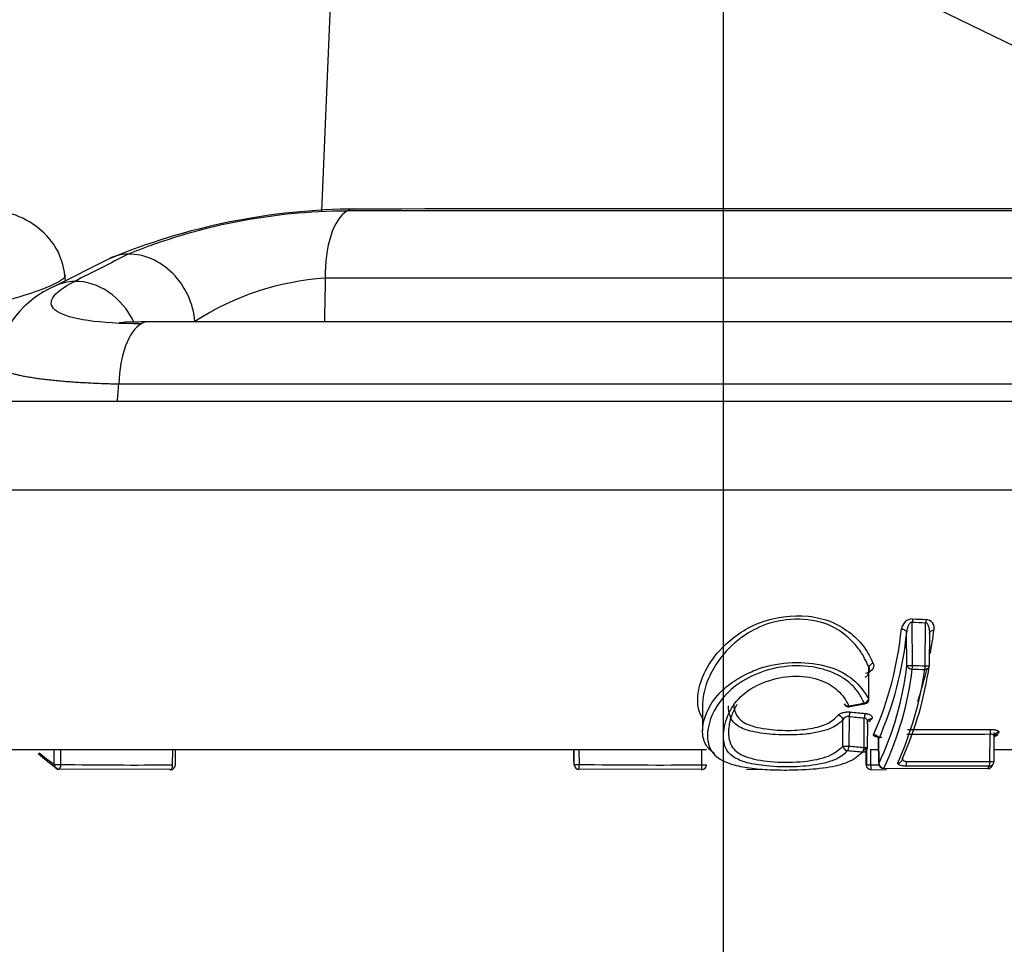
# Paper-space layout 'Sheet1' of a CAD drawing. Units: millimetres. Extents: x 0 to 210, y -3 to 297.
# Drawn here: x 161 to 164, y 204 to 207 of the extents above; entities that cross this region are included whole.
import ezdxf
from ezdxf import colors
from ezdxf.entities.mleader import LeaderData, LeaderLine
from ezdxf.enums import TextEntityAlignment as Align
from ezdxf.math import Vec2, Vec3

# ---------------------------------------------------------------- set-up
doc = ezdxf.new("R2010")
doc.units = ezdxf.units.MM
doc.layers.add('A4AFN0BS00', color=7, linetype='Continuous')
doc.layers.add('Default', color=7, linetype='Continuous')
doc.styles.add('SEACAD_Arial', font='arial.ttf')
doc.dimstyles.new('ISO-InstDr', dxfattribs={"dimtxt": 1.92, "dimasz": 2.688, "dimexe": 0.96, "dimexo": 0.96, "dimgap": 0.48, "dimtad": 1, "dimdec": 0, "dimlfac": 10, "dimzin": 0, "dimdsep": 46, "dimtxsty": 'SEACAD_Arial', "dimblk1": '_SE_FILLED', "dimblk2": '_SE_FILLED', "dimsah": 1, "dimcen": 0.96, "dimadec": 0, "dimazin": 0, "dimtfac": 0.5, "dimtofl": 0, "dimtmove": 0, "dimatfit": 3, "dimfxl": 1, "dimtzin": 0, "dimarcsym": 0})

# ---------------------------------------------------------------- blocks, each defined once
blk = doc.blocks.new('SE13')
at = {"layer": 'A4AFN0BS00', "color": 7, "linetype": 'Continuous'}
for p, q in [((162.5712, 210.3756), (162.4088, 206.5054)), ((161.7626, 206.3603), (161.5996, 206.2778)), ((161.6319, 206.2941), (161.6307, 206.3108)), ((164.8303, 206.302), (162.4202, 206.302)), ((165.3654, 206.1702), (161.8851, 206.1702)), ((165.4562, 205.9807), (161.7942, 205.9807)), ((168.3813, 205.9282), (158.8692, 205.9282)), ((168.5691, 205.6595), (158.6814, 205.6595)), ((164.2022, 205.1274), (164.2012, 205.2588)), ((164.2404, 205.1261), (164.2418, 205.2571)), ((164.1849, 205.1274), (164.1842, 205.2277)), ((164.253, 205.1261), (164.254, 205.2287)), ((164.0692, 205.0259), (164.0694, 205.1219)), ((163.565, 205.0092), (163.565, 204.9293)), ((164.0107, 205.0023), (164.0577, 205.0111)), ((164.0094, 204.9727), (164.0092, 204.8827)), ((163.9906, 204.8828), (163.9908, 204.9625)), ((164.0551, 204.8787), (164.0553, 204.9681)), ((164.0649, 204.9516), (164.0647, 204.8788)), ((164.0658, 204.9564), (164.0676, 204.9614)), ((164.1866, 204.9334), (164.439, 204.9335)), ((164.4367, 204.8363), (164.4375, 204.9194)), ((164.4492, 204.8363), (164.4501, 204.9236)), ((164.4499, 204.9125), (164.4512, 204.9168)), ((164.0989, 204.9047), (164.0997, 204.8299)), ((164.0999, 204.8299), (164.0991, 204.903)), ((163.5774, 204.8714), (161.2331, 204.8714)), ((161.5984, 204.8272), (161.5983, 204.8714)), ((161.6184, 204.8272), (161.6183, 204.8714)), ((161.9571, 204.8258), (161.9576, 204.8714)), ((161.9656, 204.8258), (161.9661, 204.8714)), ((163.1743, 204.8339), (163.174, 204.8714)), ((163.174, 204.8714), (163.1743, 204.8339)), ((163.1756, 204.8271), (163.1752, 204.8714)), ((163.1913, 204.8271), (163.1909, 204.8714)), ((163.5627, 204.8259), (163.5631, 204.8714)), ((164.0613, 204.8258), (164.0612, 204.8653)), ((164.062, 204.8692), (164.062, 204.8257)), ((164.0992, 204.8714), (164.0733, 204.8714)), ((164.0749, 204.8714), (164.0749, 204.8256)), ((164.5246, 204.8714), (164.4496, 204.8714)), ((164.1716, 204.8432), (164.1703, 204.839)), ((164.435, 204.822), (164.1821, 204.8219)), ((161.9491, 204.8114), (161.6101, 204.8128)), ((163.5619, 204.8114), (163.1902, 204.8127)), ((163.6984, 204.8129), (163.7444, 204.8121)), ((164.0762, 204.8108), (164.1226, 204.8112)), ((164.1151, 204.8155), (164.4309, 204.815))]:
    blk.add_line(p, q, dxfattribs=at)
for centre, radius, start, end in [((162.5241, 204.5259), 1.9861, 90.2797, 112.5449), ((162.4931, 204.7247), 1.7813, 90.2166, 112.1098), ((163.6252, -1997.8808), 2204.3871, 89.9703975, 90.0296025), ((163.6252, -1781.7032), 1988.2155, 89.9679881, 90.0320119), ((162.473, 205.4816), 0.8221, 93.6848, 123.006), ((161.7237, 205.9928), 0.3108, 113.5226, 169.0738), ((164.2036, 205.2329), 0.0358, 92.0355, 171.8663), ((164.3864, 209.3522), 4.0877, 267.4181, 267.9853), ((164.2408, 205.2401), 0.027, 347.4194, 85.8955), ((163.1227, 205.3414), 1.0506, 336.1918, 354.3501), ((164.3858, 209.3106), 4.0561, 267.3919, 267.9649), ((163.1222, 205.3325), 1.0672, 336.2653, 354.3613), ((163.0952, 205.3866), 1.1817, 349.0842, 352.5922), ((163.2378, 205.2374), 0.9535, 334.7012, 353.3751), ((163.1832, 205.2833), 1.0811, 336.1134, 351.6361), ((164.3859, 209.9834), 4.8595, 267.8335, 268.285), ((163.0952, 205.3866), 1.1817, 341.8419, 346.9362), ((164.238, 205.1262), 0.015, 349.526, 359.4255), ((163.2409, 205.2277), 0.9665, 334.7562, 353.3916), ((163.1558, 205.274), 1.0951, 336.1593, 351.6603), ((164.3851, 209.9369), 4.8239, 267.8129, 268.2687), ((164.0081, 205.017), 0.015, 205.6321, 280.3685), ((163.245, 209.1407), 4.2059, 280.463, 281.1131), ((164.0549, 205.0259), 0.015, 281.0135, 359.8469), ((163.9744, 204.9596), 0.0167, 9.9985, 83.8889), ((164.0067, 204.9555), 0.0174, 81.1025, 156.3042), ((164.6466, 211.0871), 6.1475, 264.05093, 264.48104), ((164.6492, 211.157), 6.2036, 264.11649, 264.54214), ((164.0535, 204.956), 0.0122, 338.968, 81.1873), ((164.3042, 217.1069), 12.1882, 269.43883, 270.62674), ((164.2416, 205.0432), 0.2519, 329.857, 331.8608), ((164.6409, 211.7998), 6.9459, 264.78151, 265.16163), ((164.0506, 204.8788), 0.015, 317.7758, 359.8238), ((161.996, 205.3712), 0.6787, 228.8117, 235.3531), ((161.9806, 205.3792), 0.6714, 230.3383, 235.3054), ((164.6381, 211.7258), 6.886, 264.72681, 265.11069), ((161.8428, 217.9269), 13.1016, 269.0186, 270.49958), ((161.9506, 204.8259), 0.015, 270.4932, 359.3328), ((163.6699, 204.9214), 0.5033, 190.0138, 190.7949), ((163.1893, 204.834), 0.015, 180.5229, 190.0276), ((163.75, 204.9331), 0.5843, 189.9809, 190.9056), ((163.1906, 204.8272), 0.015, 190.8095, 269.1398), ((163.4317, 220.9324), 16.1071, 269.14474, 270.46594), ((163.562, 204.826), 0.015, 270.4609, 359.4771), ((164.0764, 204.8263), 0.0151, 182.1862, 270.9092), ((163.9757, 220.8325), 16.0072, 270.35521, 270.4469), ((164.1147, 204.83), 0.015, 180.5745, 269.3079), ((164.3041, 218.9325), 14.0968, 269.5119, 270.53897), ((164.4301, 204.8295), 0.015, 270.4987, 328.2306), ((164.2277, 204.9409), 0.239, 328.2083, 330.172), ((164.2329, 204.9509), 0.2466, 328.0798, 330.0345), ((164.4342, 204.8365), 0.015, 330.1927, 359.4255), ((161.612, 204.8274), 0.015, 239.299, 269.0123)]:
    blk.add_arc(centre, radius, start, end, dxfattribs=at)
for centre, major_axis, ratio, start_param, end_param in [((162.5087, 206.3124), (0.0001, -0.2), 0.443307, 3.395714, 4.764503), ((162.5087, 206.3124), (0.0001, -0.2), 0.443307, 3.075669, 3.395714), ((161.8522, 206.1815), (0.0903, -0.1785), 0.831738, 2.7664, 3.136592), ((161.8522, 206.1815), (0.0903, -0.1785), 0.831738, 1.118382, 2.7664), ((161.6892, 206.0989), (0.0903, -0.1784), 0.831693, 2.763942, 3.136343), ((161.6892, 206.0989), (0.0903, -0.1784), 0.831693, 1.544518, 2.763942), ((161.8851, 205.9702), (0, 0.2), 0.454913, 0.254368, 1.518436), ((161.8851, 205.9702), (0, -0.2), 0.454913, 3.141593, 3.395961), ((164.2037, 205.2586), (0.0007, 0.015), 0.162436, 0.844484, 1.569461), ((164.2442, 205.257), (0.0005, 0.015), 0.162415, 0.841389, 1.567837), ((164.0837, 205.1219), (0.0139, 0.0057), 0.769032, 1.329898, 2.651851), ((164.1997, 205.1275), (0.015, 0.0001), 0.010026, 3.304528, 4.875248), ((164.1997, 205.1275), (-0.0148, 0.0025), 0.725928, 0.238087, 1.775267), ((164.1997, 205.1275), (-0.0006, -0.015), 0.162421, 0.751187, 1.568209), ((164.238, 205.1262), (-0.0004, -0.015), 0.162397, 0.748697, 1.566929), ((164.238, 205.1262), (-0.0148, 0.0027), 0.725098, 1.793435, 3.141593), ((164.238, 205.1262), (-0.015, 0.0002), 0.007195, 1.733803, 3.141593), ((164.0081, 205.017), (0.0135, 0.0065), 0.800419, 3.141593, 4.395517), ((164.0549, 205.0259), (0.0136, 0.0063), 0.796176, 4.416546, 5.757424), ((164.0549, 205.0259), (-0.0029, 0.0147), 0.173095, 2.513442, 3.141595), ((164.0139, 204.9726), (-0.0016, -0.0149), 0.296205, 3.602755, 4.734484), ((164.0598, 204.968), (0.0014, 0.0149), 0.296349, 0.451229, 1.590667), ((164.0789, 204.9516), (0.0114, -0.0098), 0.867393, 2.254144, 3.142711), ((164.0843, 204.9029), (0.0131, -0.0073), 0.949481, 0.543191, 2.091334), ((164.4399, 204.9193), (-0.0002, 0.015), 0.162111, 0.321267, 1.560295), ((164.4602, 204.9022), (0.013, -0.0076), 0.949209, 2.131628, 2.840734), ((164.4646, 204.91), (0.0132, -0.0071), 0.942856, 2.099195, 3.168142), ((164.0047, 204.8828), (0.015, 0), 0.008233, 3.481782, 5.013783), ((164.0047, 204.8828), (-0.0115, 0.0096), 0.87589, 0.763557, 2.239472), ((164.0047, 204.8828), (-0.0014, -0.0149), 0.29644, 0.407611, 1.589112), ((164.0506, 204.8788), (-0.015, 0), 0.008182, 1.872192, 3.141593), ((164.0506, 204.8788), (0.0013, 0.0149), 0.296545, 3.540007, 4.728738), ((164.0506, 204.8788), (-0.0111, 0.0101), 0.872781, 2.279722, 3.141593), ((161.612, 204.8274), (0.0077, 0.0129), 0.871808, 2.057487, 3.141593), ((161.612, 204.8274), (0.015, 0.0001), 0.011644, 3.589409, 5.160129), ((161.612, 204.8274), (0.0003, 0.015), 0.433055, 3.141593, 4.711127), ((161.9506, 204.8259), (-0.0001, 0.015), 0.432911, 3.141593, 4.699935), ((163.1893, 204.834), (0.0148, 0.0026), 0.961897, 2.968856, 3.111725), ((163.1893, 204.834), (0.0148, 0.0026), 0.961897, 3.111725, 3.141593), ((163.1906, 204.8272), (0.015, 0.0001), 0.009127, 3.188606, 4.759326), ((163.1906, 204.8272), (0.0147, 0.0028), 0.967138, 2.955692, 3.275316), ((163.1906, 204.8272), (0.0002, 0.015), 0.047121, 3.14159, 4.704369), ((163.562, 204.826), (-0.0001, 0.015), 0.046924, 3.141593, 4.703285), ((163.562, 204.826), (-0.015, 0.0001), 0.008306, 1.617885, 3.141593), ((164.0762, 204.8258), (0.015, 0), 0.008695, 3.056687, 4.627484), ((164.0762, 204.8258), (-0.0001, 0.015), 0.084852, 1.578997, 3.069321), ((164.1147, 204.83), (0.015, 0.0002), 0.007195, 2.978662, 3.141593), ((164.1147, 204.83), (0.0129, -0.0077), 0.953674, 3.711049, 5.261871), ((164.1569, 204.8457), (-0.0133, 0.007), 0.940863, 2.067559, 3.640863), ((164.1815, 204.8364), (-0.0001, -0.015), 0.16228, 0.280988, 1.563451), ((164.4301, 204.8295), (-0.0128, 0.0079), 0.953318, 2.154623, 3.141593), ((164.4342, 204.8365), (0.0001, -0.015), 0.162126, 0.278369, 1.560543), ((164.4342, 204.8365), (-0.013, 0.0075), 0.947953, 2.122603, 3.038084), ((164.4342, 204.8365), (-0.015, 0.0002), 0.007195, 1.733803, 3.141593), ((164.4342, 204.8365), (-0.013, 0.0075), 0.947953, 3.038084, 3.141595), ((161.9506, 204.8259), (-0.0001, 0.015), 0.432911, 2.88926, 3.141593), ((163.562, 204.826), (-0.0001, 0.015), 0.046924, 2.892507, 3.141593), ((164.1147, 204.83), (0.0002, 0.015), 0.162099, 3.141593, 3.404611), ((164.4301, 204.8295), (-0.0001, 0.015), 0.162281, 3.141593, 3.399787)]:
    blk.add_ellipse(centre, major_axis=major_axis, ratio=ratio, start_param=start_param, end_param=end_param, dxfattribs=at)
for points, knots in [([(161.6306, 206.3115), (161.626, 206.3371), (161.6164, 206.3817), (161.5642, 206.4489), (161.4845, 206.4982), (161.4246, 206.5074), (161.3903, 206.512)], [0, 0, 0, 0, 0.244054, 0.499673, 0.756126, 1, 1, 1, 1]), ([(161.6287, 206.314), (161.6292, 206.3135), (161.6304, 206.3121), (161.6312, 206.3096), (161.6305, 206.3065), (161.6282, 206.3031), (161.6242, 206.2993), (161.6186, 206.2952), (161.6111, 206.2907), (161.5973, 206.2834), (161.5633, 206.2681), (161.5075, 206.2494), (161.4442, 206.2311), (161.403, 206.2199), (161.3632, 206.2097), (161.3257, 206.2004), (161.301, 206.1946), (161.2894, 206.1919)], [0.2539545, 0.2539545, 0.2539545, 0.2539545, 0.2747283, 0.3056346, 0.3371043, 0.3691119, 0.4016284, 0.4346217, 0.4680564, 0.5018942, 0.5861435, 0.7499507, 0.8110867, 0.8665052, 0.9163342, 0.9607596, 1, 1, 1, 1]), ([(161.8918, 206.1696), (161.8691, 206.1695), (161.833, 206.1689), (161.8048, 206.1682), (161.7953, 206.1665), (161.7937, 206.1662)], [0, 0, 0, 0, 0.1611561, 0.3065962, 0.3391503, 0.3391503, 0.3391503, 0.3391503]), ([(161.7942, 205.9807), (161.7862, 205.9808), (161.7701, 205.9811), (161.7465, 205.9819), (161.7231, 205.9828), (161.7002, 205.9839), (161.6778, 205.9851), (161.656, 205.9865), (161.6347, 205.9881), (161.6142, 205.9899), (161.5944, 205.9918), (161.5755, 205.9939), (161.5574, 205.9961), (161.5403, 205.9985), (161.5241, 206.001), (161.509, 206.0037), (161.495, 206.0065), (161.4821, 206.0095), (161.4704, 206.0126), (161.4598, 206.0158), (161.4504, 206.0192), (161.4423, 206.0226), (161.4353, 206.0264), (161.4291, 206.0306), (161.4239, 206.0353), (161.42, 206.0406), (161.4179, 206.0464), (161.418, 206.0505), (161.4185, 206.0525)], [0, 0, 0, 0, 0.0237514, 0.0477571, 0.072004, 0.0964777, 0.1211627, 0.1460425, 0.1710995, 0.1963153, 0.2216707, 0.2471458, 0.2727198, 0.2983719, 0.3240805, 0.349824, 0.3755807, 0.4013289, 0.4270471, 0.452714, 0.4783088, 0.5038113, 0.5280578, 0.5549493, 0.5844514, 0.6165125, 0.6510603, 0.6868716, 0.6868716, 0.6868716, 0.6868716]), ([(163.5655, 204.9665), (163.564, 204.9687), (163.5506, 204.9909), (163.5442, 205.0547), (163.5945, 205.1673), (163.7282, 205.2657), (163.8631, 205.286), (163.9597, 205.2615), (164.0169, 205.2261), (164.0596, 205.1814), (164.0748, 205.1501), (164.0828, 205.1336)], [0.4015679, 0.4015679, 0.4015679, 0.4015679, 0.4115872, 0.500968, 0.6421632, 0.7320774, 0.8193134, 0.8626154, 0.9088151, 0.9517877, 1, 1, 1, 1]), ([(164.0694, 205.1219), (164.063, 205.1362), (164.0513, 205.1623), (164.0234, 205.197), (163.995, 205.2229), (163.9506, 205.2532), (163.872, 205.2727), (163.771, 205.2623), (163.6821, 205.2168), (163.6217, 205.1584), (163.5811, 205.0907), (163.5673, 205.0431), (163.5652, 205.0157), (163.5652, 205.0084)], [0, 0, 0, 0, 0.042009, 0.0767388, 0.1048224, 0.1261986, 0.1872588, 0.2498623, 0.3032502, 0.3750072, 0.4321236, 0.5020542, 0.528994, 0.528994, 0.528994, 0.528994]), ([(164.1682, 205.238), (164.1716, 205.238), (164.1799, 205.2357), (164.1839, 205.2301), (164.1842, 205.2277)], [0, 0, 0, 0, 0.504263, 1, 1, 1, 1]), ([(164.2012, 205.2588), (164.2004, 205.2588), (164.198, 205.2591), (164.1935, 205.2554), (164.1896, 205.2495), (164.1857, 205.2397), (164.1848, 205.2323), (164.1842, 205.2277)], [0, 0, 0, 0, 0.060134, 0.177564, 0.391415, 0.621709, 1, 1, 1, 1]), ([(164.2538, 205.2239), (164.2539, 205.2256), (164.2542, 205.2301), (164.2537, 205.237), (164.2522, 205.244), (164.2499, 205.2495), (164.2473, 205.2535), (164.2447, 205.2563), (164.2426, 205.2569), (164.2418, 205.2571)], [0, 0, 0, 0, 0.134212, 0.364942, 0.559317, 0.717954, 0.84201, 0.93396, 1, 1, 1, 1]), ([(164.2538, 205.2239), (164.2533, 205.2264), (164.2555, 205.2323), (164.2636, 205.2344), (164.2671, 205.2343)], [0, 0, 0, 0, 0.496962, 1, 1, 1, 1]), ([(163.5999, 204.8614), (163.5979, 204.8627), (163.5834, 204.8729), (163.5664, 204.8978), (163.5629, 204.941), (163.5769, 204.9889), (163.6088, 205.0397), (163.6568, 205.0792), (163.7085, 205.1081), (163.7751, 205.1316), (163.8624, 205.1403), (163.9574, 205.1256), (164.0326, 205.0821), (164.0558, 205.0464), (164.0692, 205.0259)], [0.3696325, 0.3696325, 0.3696325, 0.3696325, 0.378472, 0.4359201, 0.5014942, 0.5600472, 0.624262, 0.6743637, 0.7155416, 0.7493215, 0.812923, 0.8743654, 0.927717, 1, 1, 1, 1]), ([(164.0557, 205.0137), (164.0504, 205.0239), (164.0404, 205.0433), (164.0169, 205.0704), (163.9878, 205.0928), (163.939, 205.1161), (163.8613, 205.1315), (163.764, 205.1182), (163.6789, 205.0806), (163.6052, 205.0127), (163.5827, 204.9546), (163.5799, 204.921), (163.5798, 204.9165)], [0, 0, 0, 0, 0.0359546, 0.0682491, 0.0978809, 0.1261252, 0.187522, 0.2510161, 0.3117372, 0.3797913, 0.4999113, 0.5185963, 0.5185963, 0.5185963, 0.5185963]), ([(164.0828, 205.1336), (164.0832, 205.1323), (164.0841, 205.1298), (164.0844, 205.126), (164.0838, 205.1222), (164.0824, 205.1185), (164.0796, 205.1141), (164.0752, 205.1095), (164.0682, 205.1053), (164.0624, 205.1038), (164.0595, 205.1031)], [0, 0, 0, 0, 0.107519, 0.211537, 0.314062, 0.417174, 0.522907, 0.693314, 0.847449, 1, 1, 1, 1]), ([(164.0052, 204.869), (163.9982, 204.862), (163.9849, 204.8489), (163.9508, 204.8344), (163.9006, 204.8233), (163.8296, 204.8177), (163.7534, 204.8217), (163.6898, 204.8327), (163.649, 204.8531), (163.6287, 204.8841), (163.6273, 204.9299), (163.6419, 204.9868), (163.6877, 205.0463), (163.7631, 205.0845), (163.8478, 205.0993), (163.9255, 205.0861), (163.9831, 205.0503), (163.9997, 205.0209), (164.0088, 205.0047)], [0, 0, 0, 0, 0.045769, 0.086594, 0.125731, 0.186355, 0.250777, 0.303656, 0.358224, 0.422159, 0.500533, 0.599812, 0.679465, 0.750797, 0.814847, 0.87569, 0.93157, 1, 1, 1, 1]), ([(163.6686, 205.0086), (163.6631, 204.9978), (163.6527, 204.9777), (163.6459, 204.9515), (163.6434, 204.9302), (163.6445, 204.9043), (163.6534, 204.8726), (163.6984, 204.8458), (163.781, 204.8324), (163.8726, 204.8336), (163.9552, 204.8501), (163.9786, 204.8718), (163.9906, 204.8828)], [0, 0, 0, 0, 0.081873, 0.153049, 0.212065, 0.258597, 0.387499, 0.509173, 0.631408, 0.754712, 0.875155, 1, 1, 1, 1]), ([(163.9908, 204.9625), (163.9857, 204.9572), (163.9756, 204.9468), (163.9514, 204.9344), (163.919, 204.9248), (163.87, 204.9171), (163.8035, 204.9152), (163.7315, 204.9215), (163.6751, 204.9379), (163.65, 204.9618), (163.6444, 204.9876), (163.6437, 205.0023), (163.6437, 205.0049)], [0, 0, 0, 0, 0.0602098, 0.1187166, 0.1769467, 0.2379312, 0.3380219, 0.4445291, 0.5436591, 0.6485296, 0.7557767, 0.7786441, 0.7786441, 0.7786441, 0.7786441]), ([(163.6589, 205.0105), (163.6596, 205.0001), (163.6647, 204.9783), (163.6881, 204.9493), (163.7526, 204.9335), (163.8248, 204.9286), (163.8928, 204.934), (163.9498, 204.9494), (163.9669, 204.9668), (163.9761, 204.9762)], [0.539643, 0.539643, 0.539643, 0.539643, 0.6004929, 0.6752953, 0.7487445, 0.8120706, 0.874713, 0.9324687, 1, 1, 1, 1]), ([(163.9761, 204.9762), (163.9769, 204.977), (163.9783, 204.9786), (163.9816, 204.9807), (163.9859, 204.9826), (163.9925, 204.9847), (164.002, 204.9867), (164.0096, 204.9863), (164.0133, 204.9862)], [0, 0, 0, 0, 0.12812, 0.252997, 0.379288, 0.511512, 0.763519, 1, 1, 1, 1]), ([(164.0592, 204.9816), (164.0604, 204.9815), (164.0629, 204.9812), (164.0664, 204.9804), (164.0701, 204.9792), (164.0737, 204.9775), (164.0768, 204.9753), (164.079, 204.9729), (164.08, 204.9704), (164.08, 204.9679), (164.0789, 204.9662), (164.0783, 204.9654)], [0, 0, 0, 0, 0.078398, 0.158504, 0.242338, 0.36579, 0.494187, 0.623093, 0.750335, 0.878326, 1, 1, 1, 1]), ([(163.5798, 204.9165), (163.5794, 204.9014), (163.5847, 204.8723), (163.6143, 204.8415), (163.6645, 204.8228), (163.7214, 204.8137), (163.7865, 204.8098), (163.8615, 204.8101), (163.9421, 204.8159), (164.0146, 204.8335), (164.0385, 204.854), (164.0512, 204.8649)], [0.5185963, 0.5185963, 0.5185963, 0.5185963, 0.5825855, 0.6516029, 0.6948957, 0.7374106, 0.7800324, 0.8250409, 0.8825758, 0.9373654, 1, 1, 1, 1]), ([(164.1087, 204.9089), (164.1075, 204.909), (164.105, 204.909), (164.1014, 204.9093), (164.0975, 204.9098), (164.0934, 204.9105), (164.0896, 204.9116), (164.0865, 204.9128), (164.0845, 204.9142), (164.0833, 204.9157), (164.0837, 204.9168), (164.0839, 204.9173)], [0, 0, 0, 0, 0.079577, 0.160764, 0.24538, 0.369936, 0.498045, 0.626227, 0.752118, 0.878775, 1, 1, 1, 1]), ([(164.4498, 204.9101), (164.4499, 204.9107), (164.4503, 204.9128), (164.4488, 204.916), (164.4438, 204.9189), (164.4395, 204.9193), (164.4375, 204.9194)], [0, 0, 0, 0, 0.113344, 0.472242, 0.764319, 1, 1, 1, 1]), ([(164.439, 204.9335), (164.4402, 204.9335), (164.4427, 204.9335), (164.4463, 204.9333), (164.4502, 204.9328), (164.4543, 204.9319), (164.4581, 204.9307), (164.4611, 204.9293), (164.4632, 204.9277), (164.4642, 204.9261), (164.4639, 204.9249), (164.4637, 204.9243)], [0, 0, 0, 0, 0.079049, 0.159832, 0.244208, 0.368404, 0.496754, 0.62536, 0.75174, 0.878935, 1, 1, 1, 1]), ([(164.4594, 204.9167), (164.459, 204.9161), (164.4582, 204.9151), (164.4555, 204.9135), (164.452, 204.9122), (164.4491, 204.9114), (164.4476, 204.911)], [0, 0, 0, 0, 0.125749, 0.2483439, 0.3728581, 0.4914973, 0.4914973, 0.4914973, 0.4914973]), ([(164.1821, 204.8219), (164.1809, 204.822), (164.1784, 204.822), (164.1748, 204.8223), (164.1708, 204.8228), (164.1668, 204.8237), (164.163, 204.8249), (164.16, 204.8263), (164.158, 204.8279), (164.1569, 204.8296), (164.1573, 204.8308), (164.1575, 204.8314)], [0, 0, 0, 0, 0.078964, 0.159462, 0.243446, 0.367045, 0.495028, 0.623328, 0.750168, 0.877781, 1, 1, 1, 1]), ([(164.1717, 204.8456), (164.1716, 204.845), (164.1712, 204.8429), (164.1727, 204.8398), (164.1775, 204.8369), (164.1819, 204.8364), (164.184, 204.8362)], [0, 0, 0, 0, 0.113968, 0.460819, 0.75287, 1, 1, 1, 1])]:
    blk.add_open_spline(points, degree=3, knots=knots, dxfattribs=at)
for points in [[(161.8226, 206.375), (161.7684, 206.3475), (161.7142, 206.32), (161.66, 206.2925)], [(161.8622, 206.1638), (161.7996, 206.1638), (161.6892, 206.1704), (161.5932, 206.1987), (161.5807, 206.2414), (161.6257, 206.2751), (161.66, 206.2925)], [(162.4202, 206.302), (162.4195, 206.258), (162.4187, 206.2141), (162.418, 206.1702)], [(161.7899, 205.9282), (161.7913, 205.9457), (161.7928, 205.9632), (161.7942, 205.9807)], [(164.0694, 205.1219), (164.0706, 205.1159), (164.07, 205.1033), (164.0625, 205.093), (164.0577, 205.0911)], [(164.0783, 204.9654), (164.0753, 204.9624), (164.0722, 204.9594), (164.069, 204.9565)], [(164.0647, 204.8788), (164.0616, 204.8761), (164.0586, 204.8733), (164.0553, 204.8706)]]:
    blk.add_open_spline(points, degree=3, dxfattribs=at)
blk = doc.blocks.new('DMBLK103')
at = {"layer": 'Default', "linetype": 'Continuous'}
for points in [[(157.2643, 178.5192), (159.9523, 178.9672), (157.2643, 179.4152)], [(166.3157, 178.5192), (166.3157, 179.4152), (163.6277, 178.9672)]]:
    blk.add_hatch(color=7, dxfattribs=at).paths.add_polyline_path(points)
at = {"layer": 'Default', "color": 7, "linetype": 'Continuous'}
for p, q in [((159.9523, 214.1072), (159.9523, 178.0072)), ((163.6277, 208.9684), (163.6277, 178.0072)), ((154.5763, 178.9672), (159.9523, 178.9672)), ((163.6277, 178.9672), (180.169, 178.9672))]:
    blk.add_line(p, q, dxfattribs=at)
at = {"layer": 'Default', "color": 7, "linetype": 'Continuous', "style": 'SEACAD_Arial'}
for s, p in [('37', (171.4413, 183.6712)), ('(', (169.6048, 181.3672)), (')', (178.6205, 181.3672)), ('1.45"', (171.4413, 181.3672))]:
    blk.add_text(s, height=1.92, dxfattribs=at).set_placement(p, align=Align.TOP_LEFT)
blk = doc.blocks.new('_SE_FILLED')
at = {"color": 0}
blk.add_line((0, 0), (-1, 0), dxfattribs=at)
blk.add_solid([(0, 0), (-1, -0.1665), (-1, 0.1665), (0, 0)], dxfattribs=at)
blk = doc.blocks.new('DMBLK114')
at = {"layer": 'Default', "linetype": 'Continuous'}
for points in [[(191.5557, 213.0834), (191.1077, 215.7714), (190.6597, 213.0834)], [(191.5557, 203.0594), (190.6597, 203.0594), (191.1077, 200.3714)]]:
    blk.add_hatch(color=7, dxfattribs=at).paths.add_polyline_path(points)
at = {"layer": 'Default', "color": 7, "linetype": 'Continuous'}
for p, q in [((162.7709, 215.7714), (192.0677, 215.7714)), ((191.1077, 215.7714), (191.1077, 200.3714)), ((167.4137, 200.3714), (192.0677, 200.3714))]:
    blk.add_line(p, q, dxfattribs=at)
at = {"layer": 'Default', "color": 7, "linetype": 'Continuous', "style": 'SEACAD_Arial'}
for s, p in [(')', (188.7077, 212.141)), ('6.06"', (188.7077, 204.9618)), ('154', (186.4037, 204.9618)), ('(', (188.7077, 203.1253))]:
    blk.add_text(s, height=1.92, rotation=90, dxfattribs=at).set_placement(p, align=Align.TOP_LEFT)

psp = doc.layouts.new('Sheet1')

# ---------------------------------------------------------------- block references
at = {"layer": 'Default'}
psp.add_blockref('SE13', (0, 0), dxfattribs=at)

# ---------------------------------------------------------------- dimensions: what is measured, and where the dimension line sits
at = {"layer": 'Default', "color": 7, "linetype": 'Continuous'}
dim = psp.add_linear_dim(base=(191.1077, 200.3714), p1=(159.9502, 215.7714), p2=(166.4537, 200.3714), angle=90, text='\\A1;<>', dimstyle='ISO-InstDr', override={"dimpost": '\\X'}, dxfattribs=at)
dim.commit()
dim.dimension.update_dxf_attribs({"geometry": 'DMBLK114', "text_midpoint": (191.1077, 208.0714), "dimtype": 160})
dim = psp.add_linear_dim(base=(163.6277, 178.9672), p1=(159.9523, 215.0672), p2=(163.6277, 209.9284), text='\\A1;<>', dimstyle='ISO-InstDr', override={"dimpost": '\\X'}, dxfattribs=at)
dim.commit()
dim.dimension.update_dxf_attribs({"geometry": 'DMBLK103', "text_midpoint": (168.9328, 178.9672), "dimtype": 160})

# ---------------------------------------------------------------- leaders
ml = psp.add_multileader_mtext('Standard', dxfattribs=at)
ml.set_content('{\\pxsm0.9;\\fArial|b0||i0||c0|p34;\\W1.;OIL FILLER\\PPLUG\\P}', color=256)
ml.set_leader_properties()
ml.build(insert=Vec2(0, 0))
ml.multileader.update_dxf_attribs({"dogleg_length": 1.8324, "arrow_head_size": 2.688})
ctx = ml.context
ctx.base_point, ctx.char_height, ctx.arrow_head_size, ctx.landing_gap_size = Vec3(169.7293, 205.3543), 1.92, 2.688, 0.672
notes = []
notes.append((ctx, [(0, (1, 1, 0), (167.8969, 205.3543), (1, 0), 1.8324, [(0, [(158.9502, 209.7179)], 0, [])])]))
ctx.mtext.insert = Vec3(170.4013, 206.3307)
for ctx, leaders in notes:
    for number, flags, end, landing, length, lines in leaders:
        leader = LeaderData()
        leader.index, (leader.has_last_leader_line, leader.has_dogleg_vector, leader.attachment_direction) = number, flags
        leader.last_leader_point, leader.dogleg_vector, leader.dogleg_length = Vec3(end), Vec3(landing), length
        for number, points, colour, breaks in lines:
            line = LeaderLine()
            line.index, line.vertices, line.color, line.breaks = number, Vec3.list(points), colors.encode_raw_color(colour), breaks
            leader.lines.append(line)
        ctx.leaders.append(leader)

doc.saveas('drawing.dxf')
